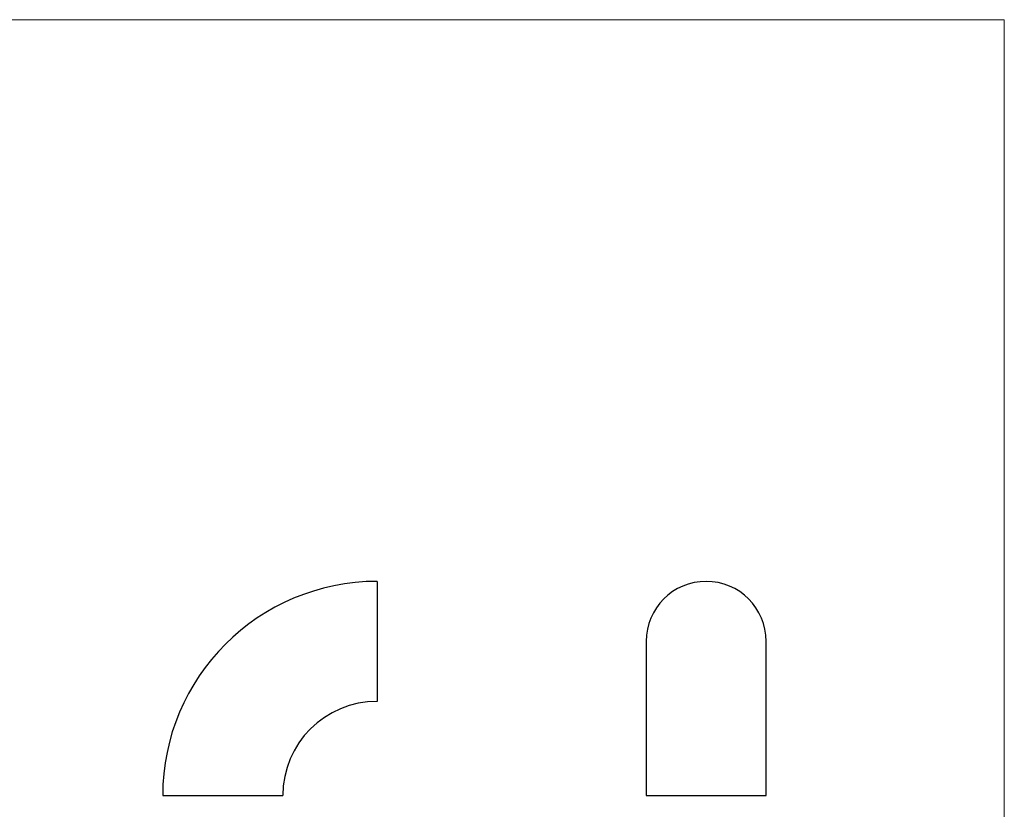
# Model space of a CAD drawing. Units: millimetres. Extents: x 10 to 584, y 10 to 410.
# Drawn here: x 297 to 584, y 180 to 410 of the extents above; entities that cross this region are included whole.
import ezdxf

# ---------------------------------------------------------------- set-up
doc = ezdxf.new("R2010")
doc.units = ezdxf.units.MM
doc.header["$LTSCALE"] = 2

msp = doc.modelspace()

# ---------------------------------------------------------------- linework, layer by layer
at = {"color": 7, "linetype": 'Continuous', "lineweight": 18}
for q in [(10, 410), (584, 10)]:
    msp.add_line((584, 410), q, dxfattribs=at)
at = {"color": 7, "linetype": 'Continuous', "lineweight": 25}
for p, q in [((401.18, 246.14), (401.18, 211.14)), ((479.6, 228.64), (479.6, 183.64)), ((514.6, 183.64), (514.6, 228.64)), ((338.68, 183.64), (373.68, 183.64)), ((479.6, 183.64), (514.6, 183.64))]:
    msp.add_line(p, q, dxfattribs=at)
for centre, radius, start in [((401.18, 183.64), 62.5, 90), ((497.1, 228.64), 17.5, 0), ((401.18, 183.64), 27.5, 90)]:
    msp.add_arc(centre, radius, start, 180, dxfattribs=at)

doc.saveas('drawing.dxf')
